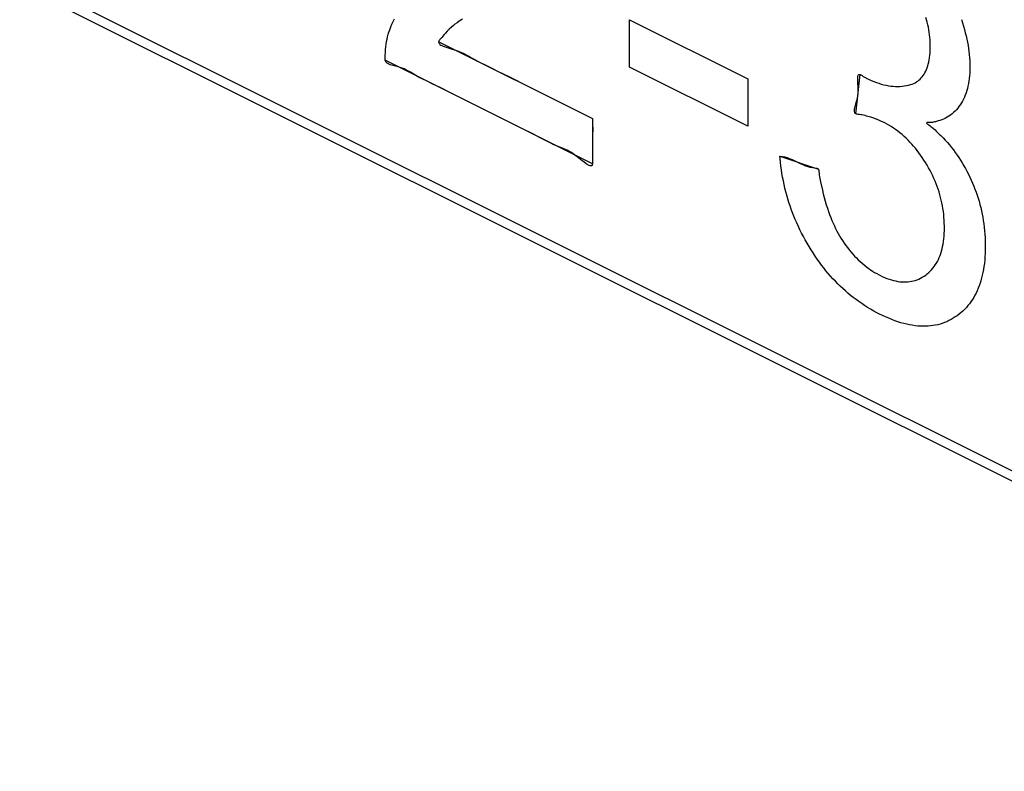
# Model space of a CAD drawing. Units: millimetres. Extents: x 98 to 189, y 49 to 172.
# Drawn here: x 108 to 112, y 122 to 125 of the extents above; entities that cross this region are included whole.
import ezdxf

# ---------------------------------------------------------------- set-up
doc = ezdxf.new("R2010")
doc.units = ezdxf.units.MM
doc.header["$LTSCALE"] = 16.335
doc.layers.get('0').update_dxf_attribs({"linetype": 'CONTINUOUS'})
doc.layers.add('INTFCLR_4', color=7, linetype='CONTINUOUS')
doc.layers.add('LIVELLO_1', color=7, linetype='CONTINUOUS')

msp = doc.modelspace()

# ---------------------------------------------------------------- linework, layer by layer
at = {"color": 7, "linetype": 'CONTINUOUS'}
msp.add_line((105.4801, 126.5181), (153.4219, 102.5472), dxfattribs=at)
at = {"color": 250, "linetype": 'CONTINUOUS'}
for p, q in [((109.8198, 124.9106), (109.8251, 124.9214)), ((110.0973, 124.9199), (110.0838, 124.911)), ((110.7659, 124.7273), (110.7659, 124.9173)), ((110.7659, 124.9173), (111.2395, 124.6805)), ((111.955, 124.9168), (111.952, 124.9265)), ((111.9577, 124.907), (111.955, 124.9168)), ((112.0946, 124.9176), (112.099, 124.9042)), ((109.8027, 124.868), (109.8059, 124.877)), ((109.8059, 124.877), (109.8102, 124.8884)), ((109.8102, 124.8884), (109.8148, 124.8995)), ((109.8148, 124.8995), (109.8198, 124.9106)), ((110.0443, 124.8793), (110.0362, 124.8715)), ((110.0529, 124.8872), (110.0443, 124.8793)), ((110.0618, 124.8947), (110.0529, 124.8872)), ((110.0671, 124.899), (110.0618, 124.8947)), ((110.0753, 124.9052), (110.0671, 124.899)), ((110.0838, 124.911), (110.0753, 124.9052)), ((111.9601, 124.8972), (111.9577, 124.907)), ((111.9623, 124.8873), (111.9601, 124.8972)), ((111.9642, 124.8774), (111.9623, 124.8873)), ((111.9659, 124.8673), (111.9642, 124.8774)), ((112.099, 124.9042), (112.1031, 124.8912)), ((112.1031, 124.8912), (112.1069, 124.8781)), ((112.1069, 124.8781), (112.1103, 124.8652)), ((109.7931, 124.8297), (109.7951, 124.8396)), ((109.7951, 124.8396), (109.7973, 124.8493)), ((109.7973, 124.8493), (109.7999, 124.8588)), ((109.7999, 124.8588), (109.8027, 124.868)), ((110.0068, 124.8378), (110.0046, 124.8349)), ((110.0093, 124.8408), (110.0068, 124.8378)), ((110.0145, 124.8466), (110.0093, 124.8408)), ((110.0195, 124.8524), (110.0145, 124.8466)), ((110.024, 124.8579), (110.0195, 124.8524)), ((110.0286, 124.8633), (110.024, 124.8579)), ((110.0362, 124.8715), (110.0286, 124.8633)), ((111.9673, 124.8573), (111.9659, 124.8673)), ((111.9684, 124.847), (111.9673, 124.8573)), ((111.9692, 124.8368), (111.9684, 124.847)), ((112.1103, 124.8652), (112.1135, 124.8524)), ((112.1135, 124.8524), (112.1163, 124.8397)), ((112.1163, 124.8397), (112.1189, 124.8271)), ((109.7887, 124.7915), (109.7891, 124.7986)), ((109.7891, 124.7986), (109.7901, 124.8092)), ((109.7901, 124.8092), (109.7915, 124.8196)), ((109.7915, 124.8196), (109.7931, 124.8297)), ((110.002, 124.8293), (110.0018, 124.8269)), ((110.0018, 124.8269), (110.0022, 124.8246)), ((110.003, 124.8321), (110.002, 124.8293)), ((110.0022, 124.8246), (110.0033, 124.8224)), ((110.0046, 124.8349), (110.003, 124.8321)), ((110.0033, 124.8224), (110.0049, 124.8203)), ((110.0049, 124.8203), (110.0071, 124.8183)), ((110.0071, 124.8183), (110.0105, 124.8159)), ((110.0105, 124.8159), (110.0146, 124.8137)), ((110.0146, 124.8137), (110.0192, 124.8115)), ((110.0192, 124.8115), (110.0243, 124.8094)), ((110.0243, 124.8094), (110.0318, 124.8067)), ((110.0318, 124.8067), (110.0398, 124.8042)), ((110.0398, 124.8042), (110.0481, 124.8016)), ((110.0481, 124.8016), (110.0565, 124.7991)), ((110.0565, 124.7991), (110.0647, 124.7966)), ((111.9697, 124.8262), (111.9692, 124.8368)), ((111.9696, 124.7948), (111.97, 124.8054)), ((111.97, 124.8158), (111.9697, 124.8262)), ((111.97, 124.8121), (111.97, 124.8158)), ((111.97, 124.8054), (111.97, 124.8121)), ((112.1189, 124.8271), (112.1211, 124.8146)), ((112.1211, 124.8146), (112.1231, 124.8021)), ((112.1231, 124.8021), (112.1247, 124.7897)), ((109.7871, 124.7653), (109.7874, 124.771)), ((109.7871, 124.7616), (109.7871, 124.7653)), ((109.7873, 124.7581), (109.7871, 124.7616)), ((109.7874, 124.771), (109.7879, 124.7767)), ((109.7879, 124.7767), (109.7884, 124.7843)), ((109.7884, 124.7843), (109.7887, 124.7915)), ((110.0647, 124.7966), (110.0727, 124.794)), ((110.0727, 124.794), (110.0816, 124.7908)), ((110.0816, 124.7908), (110.0898, 124.7874)), ((110.0898, 124.7874), (110.0975, 124.784)), ((110.0975, 124.784), (110.1047, 124.7805)), ((110.1047, 124.7805), (110.1115, 124.7769)), ((110.1115, 124.7769), (110.1223, 124.7708)), ((110.1223, 124.7708), (110.1328, 124.7647)), ((110.1328, 124.7647), (110.1434, 124.7586)), ((110.1434, 124.7586), (110.1567, 124.7514)), ((111.9656, 124.7563), (111.967, 124.7651)), ((111.967, 124.7651), (111.9682, 124.7746)), ((111.9682, 124.7746), (111.969, 124.7843)), ((111.969, 124.7843), (111.9696, 124.7948)), ((112.1247, 124.7897), (112.126, 124.7774)), ((112.126, 124.7774), (112.1271, 124.7651)), ((112.1271, 124.7651), (112.1278, 124.7529)), ((109.7879, 124.7548), (109.7873, 124.7581)), ((109.7891, 124.7514), (109.7879, 124.7548)), ((109.7908, 124.7483), (109.7891, 124.7514)), ((109.793, 124.7457), (109.7908, 124.7483)), ((109.7956, 124.7433), (109.793, 124.7457)), ((109.7987, 124.7412), (109.7956, 124.7433)), ((109.8029, 124.739), (109.7987, 124.7412)), ((109.8076, 124.7371), (109.8029, 124.739)), ((109.8127, 124.7355), (109.8076, 124.7371)), ((109.818, 124.734), (109.8127, 124.7355)), ((109.829, 124.7314), (109.818, 124.734)), ((109.8399, 124.7288), (109.829, 124.7314)), ((109.8483, 124.7262), (109.8399, 124.7288)), ((109.8562, 124.7233), (109.8483, 124.7262)), ((109.8637, 124.7201), (109.8562, 124.7233)), ((109.8709, 124.7166), (109.8637, 124.7201)), ((110.1567, 124.7514), (110.1707, 124.7443)), ((110.1707, 124.7443), (110.185, 124.7373)), ((110.185, 124.7373), (110.2141, 124.7233)), ((110.2141, 124.7233), (110.2379, 124.7115)), ((111.2395, 124.4905), (110.7659, 124.7273)), ((111.9548, 124.7177), (111.9574, 124.7247)), ((111.9574, 124.7247), (111.9598, 124.7319)), ((111.9598, 124.7319), (111.962, 124.7397)), ((111.962, 124.7397), (111.9639, 124.7477)), ((111.9639, 124.7477), (111.9656, 124.7563)), ((112.1278, 124.7529), (112.1283, 124.7407)), ((112.1284, 124.7287), (112.1282, 124.7139)), ((112.1283, 124.7407), (112.1284, 124.7287)), ((109.8778, 124.7129), (109.8709, 124.7166)), ((109.8889, 124.7065), (109.8778, 124.7129)), ((109.8997, 124.6999), (109.8889, 124.7065)), ((109.9106, 124.6934), (109.8997, 124.6999)), ((109.9242, 124.6859), (109.9106, 124.6934)), ((109.9382, 124.6787), (109.9242, 124.6859)), ((110.2379, 124.7115), (110.2848, 124.6879)), ((110.2848, 124.6879), (110.3555, 124.6526)), ((111.2395, 124.6805), (111.2395, 124.4905)), ((111.6795, 124.6834), (111.6799, 124.6894)), ((111.6796, 124.6764), (111.6795, 124.6834)), ((111.6799, 124.6894), (111.6805, 124.6926)), ((111.6805, 124.6926), (111.6814, 124.6952)), ((111.6814, 124.6952), (111.6826, 124.697)), ((111.6826, 124.697), (111.6843, 124.6981)), ((111.6843, 124.6981), (111.6865, 124.6984)), ((111.6865, 124.6984), (111.6891, 124.6978)), ((111.6891, 124.6978), (111.6916, 124.6967)), ((111.6916, 124.6967), (111.6943, 124.6951)), ((111.6943, 124.6951), (111.6972, 124.6933)), ((111.6972, 124.6933), (111.7018, 124.6902)), ((111.7018, 124.6902), (111.7064, 124.6873)), ((111.7064, 124.6873), (111.7102, 124.6852)), ((111.7102, 124.6852), (111.7139, 124.6833)), ((111.7139, 124.6833), (111.7233, 124.6787)), ((111.9247, 124.6753), (111.9293, 124.6794)), ((111.9293, 124.6794), (111.9337, 124.6838)), ((111.9337, 124.6838), (111.9378, 124.6886)), ((111.9378, 124.6886), (111.9417, 124.6938)), ((111.9417, 124.6938), (111.9453, 124.6992)), ((111.9453, 124.6992), (111.9487, 124.705)), ((111.9487, 124.705), (111.9519, 124.7112)), ((111.9519, 124.7112), (111.9548, 124.7177)), ((112.1257, 124.6815), (112.1243, 124.6713)), ((112.1268, 124.692), (112.1257, 124.6815)), ((112.1277, 124.7029), (112.1268, 124.692)), ((112.1282, 124.7139), (112.1277, 124.7029)), ((109.9525, 124.6718), (109.9382, 124.6787)), ((109.9813, 124.658), (109.9525, 124.6718)), ((110.0051, 124.6464), (109.9813, 124.658)), ((110.0521, 124.6227), (110.0051, 124.6464)), ((110.3555, 124.6526), (110.6177, 124.5215)), ((111.6799, 124.6685), (111.6796, 124.6764)), ((111.6805, 124.6598), (111.6799, 124.6685)), ((111.681, 124.6507), (111.6805, 124.6598)), ((111.6813, 124.6412), (111.681, 124.6507)), ((111.6813, 124.6316), (111.6813, 124.6412)), ((111.7233, 124.6787), (111.7337, 124.6741)), ((111.7337, 124.6741), (111.7441, 124.6698)), ((111.7441, 124.6698), (111.7541, 124.6659)), ((111.7541, 124.6659), (111.7642, 124.6625)), ((111.7642, 124.6625), (111.774, 124.6595)), ((111.774, 124.6595), (111.7837, 124.6569)), ((111.7837, 124.6569), (111.7933, 124.6547)), ((111.7933, 124.6547), (111.8028, 124.653)), ((111.8028, 124.653), (111.8121, 124.6516)), ((111.8121, 124.6516), (111.8213, 124.6507)), ((111.8213, 124.6507), (111.8304, 124.6501)), ((111.8304, 124.6501), (111.8394, 124.65)), ((111.8394, 124.65), (111.8483, 124.6502)), ((111.8483, 124.6502), (111.8571, 124.6509)), ((111.8571, 124.6509), (111.8658, 124.652)), ((111.8658, 124.652), (111.8743, 124.6534)), ((111.8743, 124.6534), (111.8829, 124.6553)), ((111.8829, 124.6553), (111.8912, 124.6576)), ((111.8912, 124.6576), (111.8974, 124.6597)), ((111.8974, 124.6597), (111.9035, 124.6621)), ((111.9035, 124.6621), (111.9092, 124.6649)), ((111.9092, 124.6649), (111.9146, 124.668)), ((111.9146, 124.668), (111.9198, 124.6715)), ((111.9198, 124.6715), (111.9247, 124.6753)), ((112.1184, 124.6422), (112.1158, 124.6331)), ((112.1206, 124.6516), (112.1184, 124.6422)), ((112.1226, 124.6613), (112.1206, 124.6516)), ((112.1243, 124.6713), (112.1226, 124.6613)), ((110.3349, 124.4813), (110.0521, 124.6227)), ((111.6759, 124.5936), (111.678, 124.6027)), ((111.678, 124.6027), (111.6797, 124.6122)), ((111.6797, 124.6122), (111.6809, 124.6221)), ((111.6809, 124.6221), (111.6813, 124.6316)), ((112.1064, 124.6072), (112.1027, 124.5991)), ((112.1098, 124.6156), (112.1064, 124.6072)), ((112.113, 124.6242), (112.1098, 124.6156)), ((112.1158, 124.6331), (112.113, 124.6242)), ((111.6671, 124.5597), (111.6681, 124.5645)), ((111.6681, 124.5645), (111.6694, 124.5696)), ((111.6694, 124.5696), (111.6737, 124.5851)), ((111.6737, 124.5851), (111.6759, 124.5936)), ((112.0798, 124.5627), (112.0746, 124.5566)), ((112.0848, 124.5692), (112.0798, 124.5627)), ((112.0897, 124.5763), (112.0848, 124.5692)), ((112.0943, 124.5837), (112.0897, 124.5763)), ((112.0986, 124.5912), (112.0943, 124.5837)), ((112.1027, 124.5991), (112.0986, 124.5912)), ((111.6664, 124.5515), (111.6665, 124.5554)), ((111.6667, 124.5487), (111.6664, 124.5515)), ((111.6665, 124.5554), (111.6671, 124.5597)), ((111.6673, 124.5462), (111.6667, 124.5487)), ((111.6684, 124.544), (111.6673, 124.5462)), ((111.6699, 124.5422), (111.6684, 124.544)), ((111.672, 124.5407), (111.6699, 124.5422)), ((111.675, 124.5393), (111.672, 124.5407)), ((111.6787, 124.5383), (111.675, 124.5393)), ((111.6828, 124.5376), (111.6787, 124.5383)), ((111.6871, 124.537), (111.6828, 124.5376)), ((111.6916, 124.5365), (111.6871, 124.537)), ((111.6961, 124.5359), (111.6916, 124.5365)), ((111.7027, 124.5347), (111.6961, 124.5359)), ((111.709, 124.5332), (111.7027, 124.5347)), ((111.7151, 124.5314), (111.709, 124.5332)), ((111.7324, 124.5263), (111.7151, 124.5314)), ((111.7436, 124.5227), (111.7324, 124.5263)), ((111.7535, 124.5191), (111.7436, 124.5227)), ((112.0306, 124.5228), (112.0233, 124.5193)), ((112.0378, 124.5267), (112.0306, 124.5228)), ((112.0446, 124.5308), (112.0378, 124.5267)), ((112.0512, 124.5354), (112.0446, 124.5308)), ((112.0574, 124.5402), (112.0512, 124.5354)), ((112.0634, 124.5453), (112.0574, 124.5402)), ((112.0691, 124.5508), (112.0634, 124.5453)), ((112.0746, 124.5566), (112.0691, 124.5508)), ((110.6177, 124.5215), (110.6183, 124.4989)), ((110.6183, 124.4989), (110.6184, 124.4771)), ((111.7634, 124.5152), (111.7535, 124.5191)), ((111.7721, 124.5114), (111.7634, 124.5152)), ((111.7807, 124.5072), (111.7721, 124.5114)), ((111.7848, 124.5052), (111.7807, 124.5072)), ((111.7945, 124.5), (111.7848, 124.5052)), ((111.8041, 124.4945), (111.7945, 124.5)), ((111.8133, 124.4889), (111.8041, 124.4945)), ((111.8225, 124.4829), (111.8133, 124.4889)), ((111.8313, 124.4768), (111.8225, 124.4829)), ((111.9557, 124.5045), (111.9555, 124.5038)), ((111.9555, 124.5038), (111.9558, 124.5029)), ((111.9565, 124.505), (111.9557, 124.5045)), ((111.9558, 124.5029), (111.9567, 124.5018)), ((111.9577, 124.5053), (111.9565, 124.505)), ((111.9567, 124.5018), (111.9581, 124.5004)), ((111.9592, 124.5055), (111.9577, 124.5053)), ((111.9581, 124.5004), (111.9598, 124.499)), ((111.9611, 124.5056), (111.9592, 124.5055)), ((111.9598, 124.499), (111.9619, 124.4974)), ((111.9632, 124.5056), (111.9611, 124.5056)), ((111.9619, 124.4974), (111.9642, 124.4957)), ((111.9677, 124.5055), (111.9632, 124.5056)), ((111.9642, 124.4957), (111.9691, 124.4922)), ((111.9723, 124.5054), (111.9677, 124.5055)), ((111.9691, 124.4922), (111.974, 124.4887)), ((111.976, 124.5056), (111.9723, 124.5054)), ((111.974, 124.4887), (111.978, 124.4856)), ((111.9793, 124.506), (111.976, 124.5056)), ((111.978, 124.4856), (111.9816, 124.4826)), ((111.9824, 124.5065), (111.9793, 124.506)), ((111.9816, 124.4826), (111.9848, 124.4798)), ((111.9865, 124.5075), (111.9824, 124.5065)), ((111.9906, 124.5087), (111.9865, 124.5075)), ((112.0018, 124.5117), (111.9906, 124.5087)), ((112.0076, 124.5133), (112.0018, 124.5117)), ((112.0156, 124.5161), (112.0076, 124.5133)), ((112.0233, 124.5193), (112.0156, 124.5161)), ((110.3818, 124.4581), (110.3349, 124.4813)), ((110.4056, 124.4459), (110.3818, 124.4581)), ((110.4345, 124.4307), (110.4056, 124.4459)), ((110.6181, 124.4558), (110.6174, 124.4139)), ((110.6184, 124.4771), (110.6181, 124.4558)), ((111.8401, 124.4704), (111.8313, 124.4768)), ((111.8485, 124.4638), (111.8401, 124.4704)), ((111.8569, 124.4569), (111.8485, 124.4638)), ((111.865, 124.4498), (111.8569, 124.4569)), ((111.873, 124.4424), (111.865, 124.4498)), ((111.9848, 124.4798), (111.9894, 124.4755)), ((111.9894, 124.4755), (111.9938, 124.4712)), ((111.9938, 124.4712), (112.0062, 124.4593)), ((112.0062, 124.4593), (112.0125, 124.4531)), ((112.0125, 124.4531), (112.0214, 124.4439)), ((112.0214, 124.4439), (112.0301, 124.4345)), ((110.4488, 124.4234), (110.4345, 124.4307)), ((110.4628, 124.4166), (110.4488, 124.4234)), ((110.4763, 124.4106), (110.4628, 124.4166)), ((110.4872, 124.4063), (110.4763, 124.4106)), ((110.4979, 124.4021), (110.4872, 124.4063)), ((110.6174, 124.4139), (110.6171, 124.3926)), ((111.8808, 124.4349), (111.873, 124.4424)), ((111.8885, 124.427), (111.8808, 124.4349)), ((111.896, 124.419), (111.8885, 124.427)), ((111.9034, 124.4106), (111.896, 124.419)), ((111.9106, 124.402), (111.9034, 124.4106)), ((112.0301, 124.4345), (112.0385, 124.4251)), ((112.0385, 124.4251), (112.0467, 124.4154)), ((112.0467, 124.4154), (112.0547, 124.4056)), ((112.0547, 124.4056), (112.0625, 124.3956)), ((110.509, 124.3975), (110.4979, 124.4021)), ((110.5158, 124.3943), (110.509, 124.3975)), ((110.523, 124.3906), (110.5158, 124.3943)), ((110.5306, 124.3863), (110.523, 124.3906)), ((110.5385, 124.3812), (110.5306, 124.3863)), ((110.547, 124.3752), (110.5385, 124.3812)), ((110.5561, 124.3683), (110.547, 124.3752)), ((110.5748, 124.3533), (110.5561, 124.3683)), ((110.6171, 124.3926), (110.6172, 124.3708)), ((110.6172, 124.3708), (110.6177, 124.3482)), ((111.3687, 124.3615), (111.368, 124.3705)), ((111.368, 124.3705), (111.3781, 124.3692)), ((111.3781, 124.3692), (111.3877, 124.3673)), ((111.3877, 124.3673), (111.3968, 124.3648)), ((111.3968, 124.3648), (111.4055, 124.3618)), ((111.9176, 124.3932), (111.9106, 124.402)), ((111.9246, 124.3841), (111.9176, 124.3932)), ((111.9314, 124.3748), (111.9246, 124.3841)), ((111.938, 124.3651), (111.9314, 124.3748)), ((111.9445, 124.3552), (111.938, 124.3651)), ((112.0625, 124.3956), (112.07, 124.3855)), ((112.07, 124.3855), (112.0773, 124.3752)), ((112.0773, 124.3752), (112.0844, 124.3648)), ((112.0844, 124.3648), (112.0913, 124.3542)), ((110.5839, 124.3463), (110.5748, 124.3533)), ((110.5925, 124.3401), (110.5839, 124.3463)), ((110.5969, 124.3373), (110.5925, 124.3401)), ((110.6011, 124.3349), (110.5969, 124.3373)), ((110.6049, 124.3332), (110.6011, 124.3349)), ((110.6083, 124.3321), (110.6049, 124.3332)), ((110.6112, 124.3318), (110.6083, 124.3321)), ((110.6137, 124.3323), (110.6112, 124.3318)), ((110.6157, 124.3338), (110.6137, 124.3323)), ((110.617, 124.3363), (110.6157, 124.3338)), ((110.6177, 124.3398), (110.617, 124.3363)), ((110.6177, 124.3482), (110.6179, 124.3438)), ((110.6179, 124.3438), (110.6177, 124.3398)), ((111.3702, 124.3463), (111.3687, 124.3615)), ((111.372, 124.3309), (111.3702, 124.3463)), ((111.374, 124.3159), (111.372, 124.3309)), ((111.4055, 124.3618), (111.4167, 124.3572)), ((111.4167, 124.3572), (111.4274, 124.3522)), ((111.4274, 124.3522), (111.4487, 124.3417)), ((111.4487, 124.3417), (111.4594, 124.3366)), ((111.4594, 124.3366), (111.4706, 124.332)), ((111.4706, 124.332), (111.4793, 124.329)), ((111.4793, 124.329), (111.4884, 124.3265)), ((111.4884, 124.3265), (111.498, 124.3246)), ((111.498, 124.3246), (111.5081, 124.3233)), ((111.9509, 124.345), (111.9445, 124.3552)), ((111.9572, 124.3345), (111.9509, 124.345)), ((111.9632, 124.3239), (111.9572, 124.3345)), ((112.0913, 124.3542), (112.098, 124.3434)), ((112.098, 124.3434), (112.1045, 124.3324)), ((112.1045, 124.3324), (112.1108, 124.3212)), ((111.3763, 124.3009), (111.374, 124.3159)), ((111.3789, 124.2862), (111.3763, 124.3009)), ((111.3817, 124.2714), (111.3789, 124.2862)), ((111.5081, 124.3233), (111.5136, 124.3228)), ((111.5136, 124.3228), (111.5162, 124.3223)), ((111.5162, 124.3223), (111.5186, 124.3215)), ((111.5186, 124.3215), (111.5205, 124.3203)), ((111.5205, 124.3203), (111.5221, 124.3186)), ((111.5221, 124.3186), (111.5231, 124.3166)), ((111.5231, 124.3166), (111.5237, 124.3143)), ((111.5237, 124.3143), (111.5241, 124.3116)), ((111.5241, 124.3116), (111.5243, 124.3088)), ((111.5243, 124.3088), (111.5246, 124.3028)), ((111.5246, 124.3028), (111.5253, 124.2953)), ((111.5253, 124.2953), (111.5265, 124.2881)), ((111.5265, 124.2881), (111.5279, 124.2812)), ((111.969, 124.3132), (111.9632, 124.3239)), ((111.9744, 124.3025), (111.969, 124.3132)), ((111.9797, 124.2918), (111.9744, 124.3025)), ((111.9845, 124.2811), (111.9797, 124.2918)), ((112.1108, 124.3212), (112.1168, 124.3099)), ((112.1168, 124.3099), (112.1228, 124.2983)), ((112.1228, 124.2983), (112.1284, 124.2866)), ((112.1284, 124.2866), (112.1339, 124.2748)), ((111.3848, 124.2569), (111.3817, 124.2714)), ((111.3882, 124.2424), (111.3848, 124.2569)), ((111.5279, 124.2812), (111.5294, 124.2744)), ((111.5294, 124.2744), (111.531, 124.2677)), ((111.531, 124.2677), (111.5381, 124.2349)), ((111.9892, 124.2703), (111.9845, 124.2811)), ((111.9935, 124.2596), (111.9892, 124.2703)), ((111.9976, 124.2488), (111.9935, 124.2596)), ((112.0014, 124.2379), (111.9976, 124.2488)), ((112.1339, 124.2748), (112.1391, 124.263)), ((112.1391, 124.263), (112.1441, 124.251)), ((112.1441, 124.251), (112.1488, 124.2389)), ((111.3917, 124.2281), (111.3882, 124.2424)), ((111.3956, 124.2138), (111.3917, 124.2281)), ((111.3997, 124.1997), (111.3956, 124.2138)), ((111.5381, 124.2349), (111.5417, 124.2196)), ((111.5417, 124.2196), (111.5457, 124.2044)), ((112.005, 124.2271), (112.0014, 124.2379)), ((112.0082, 124.2161), (112.005, 124.2271)), ((112.0112, 124.2051), (112.0082, 124.2161)), ((112.1488, 124.2389), (112.1533, 124.2268)), ((112.1533, 124.2268), (112.1575, 124.2146)), ((112.1575, 124.2146), (112.1614, 124.2022)), ((111.4041, 124.1856), (111.3997, 124.1997)), ((111.4087, 124.1717), (111.4041, 124.1856)), ((111.4136, 124.1578), (111.4087, 124.1717)), ((111.5457, 124.2044), (111.5496, 124.1901)), ((111.5496, 124.1901), (111.5538, 124.1759)), ((111.5538, 124.1759), (111.558, 124.1627)), ((112.014, 124.1941), (112.0112, 124.2051)), ((112.0165, 124.183), (112.014, 124.1941)), ((112.0187, 124.1717), (112.0165, 124.183)), ((112.0206, 124.1605), (112.0187, 124.1717)), ((112.1614, 124.2022), (112.1651, 124.1898)), ((112.1651, 124.1898), (112.1686, 124.1772)), ((112.1686, 124.1772), (112.1718, 124.1646)), ((111.4187, 124.144), (111.4136, 124.1578)), ((111.4241, 124.1302), (111.4187, 124.144)), ((111.4297, 124.1165), (111.4241, 124.1302)), ((111.558, 124.1627), (111.5625, 124.1495)), ((111.5625, 124.1495), (111.5669, 124.1372)), ((111.5669, 124.1372), (111.5716, 124.1249)), ((112.0223, 124.1491), (112.0206, 124.1605)), ((112.0237, 124.1377), (112.0223, 124.1491)), ((112.0248, 124.126), (112.0237, 124.1377)), ((112.1718, 124.1646), (112.1748, 124.1517)), ((112.1748, 124.1517), (112.1775, 124.1388)), ((112.1775, 124.1388), (112.18, 124.1256)), ((111.4356, 124.1029), (111.4297, 124.1165)), ((111.4418, 124.0894), (111.4356, 124.1029)), ((111.4482, 124.0759), (111.4418, 124.0894)), ((111.5716, 124.1249), (111.5762, 124.1134)), ((111.5762, 124.1134), (111.5811, 124.102)), ((111.5811, 124.102), (111.586, 124.0913)), ((111.586, 124.0913), (111.5911, 124.0807)), ((112.0257, 124.1144), (112.0248, 124.126)), ((112.0262, 124.1025), (112.0257, 124.1144)), ((112.0265, 124.0906), (112.0262, 124.1025)), ((112.0265, 124.0856), (112.0265, 124.0906)), ((112.18, 124.1256), (112.1821, 124.1125)), ((112.1821, 124.1125), (112.1841, 124.099)), ((112.1841, 124.099), (112.1858, 124.0856)), ((111.4549, 124.0624), (111.4482, 124.0759)), ((111.4619, 124.0491), (111.4549, 124.0624)), ((111.4691, 124.0357), (111.4619, 124.0491)), ((111.5911, 124.0807), (111.5962, 124.0707)), ((111.5962, 124.0707), (111.6016, 124.0609)), ((111.6016, 124.0609), (111.6069, 124.0516)), ((111.6069, 124.0516), (111.6124, 124.0424)), ((112.0241, 124.0388), (112.0251, 124.0495)), ((112.0251, 124.0495), (112.0259, 124.0608)), ((112.0259, 124.0608), (112.0264, 124.0723)), ((112.0264, 124.0723), (112.0265, 124.0856)), ((112.1858, 124.0856), (112.1872, 124.0717)), ((112.1872, 124.0717), (112.1883, 124.0579)), ((112.1883, 124.0579), (112.1892, 124.0437)), ((111.4766, 124.0225), (111.4691, 124.0357)), ((111.4845, 124.0091), (111.4766, 124.0225)), ((111.6124, 124.0424), (111.6187, 124.0324)), ((111.6187, 124.0324), (111.6253, 124.0227)), ((111.6253, 124.0227), (111.6318, 124.0133)), ((111.6318, 124.0133), (111.6386, 124.0042)), ((112.0193, 124.0084), (112.0212, 124.0182)), ((112.0212, 124.0182), (112.0227, 124.0283)), ((112.0227, 124.0283), (112.0241, 124.0388)), ((112.1892, 124.0437), (112.1898, 124.0296)), ((112.1898, 124.0296), (112.1901, 124.008)), ((111.4925, 123.996), (111.4845, 124.0091)), ((111.5006, 123.9832), (111.4925, 123.996)), ((111.5089, 123.9706), (111.5006, 123.9832)), ((111.5173, 123.9583), (111.5089, 123.9706)), ((111.6386, 124.0042), (111.6454, 123.9954)), ((111.6454, 123.9954), (111.6523, 123.9868)), ((111.6523, 123.9868), (111.6594, 123.9786)), ((111.6594, 123.9786), (111.6666, 123.9706)), ((111.6666, 123.9706), (111.674, 123.9629)), ((112.0058, 123.9645), (112.009, 123.9727)), ((112.009, 123.9727), (112.012, 123.9812)), ((112.012, 123.9812), (112.0147, 123.9899)), ((112.0147, 123.9899), (112.0171, 123.999)), ((112.0171, 123.999), (112.0193, 124.0084)), ((112.1895, 123.9802), (112.1888, 123.9669)), ((112.19, 123.994), (112.1895, 123.9802)), ((112.1901, 124.008), (112.19, 123.994)), ((111.5259, 123.9463), (111.5173, 123.9583)), ((111.5346, 123.9345), (111.5259, 123.9463)), ((111.5435, 123.923), (111.5346, 123.9345)), ((111.674, 123.9629), (111.6814, 123.9554)), ((111.6814, 123.9554), (111.6891, 123.9482)), ((111.6891, 123.9482), (111.6968, 123.9413)), ((111.6968, 123.9413), (111.7048, 123.9346)), ((111.7048, 123.9346), (111.7128, 123.9283)), ((111.9855, 123.9282), (111.9901, 123.9349)), ((111.9901, 123.9349), (111.9944, 123.9418)), ((111.9944, 123.9418), (111.9985, 123.9491)), ((111.9985, 123.9491), (112.0023, 123.9567)), ((112.0023, 123.9567), (112.0058, 123.9645)), ((112.1864, 123.9412), (112.1848, 123.9288)), ((112.1877, 123.9538), (112.1864, 123.9412)), ((112.1888, 123.9669), (112.1877, 123.9538)), ((111.5524, 123.9118), (111.5435, 123.923)), ((111.5616, 123.9008), (111.5524, 123.9118)), ((111.5709, 123.8901), (111.5616, 123.9008)), ((111.7128, 123.9283), (111.7211, 123.9221)), ((111.7211, 123.9221), (111.7294, 123.9162)), ((111.7294, 123.9162), (111.7381, 123.9105)), ((111.7381, 123.9105), (111.7467, 123.9052)), ((111.7467, 123.9052), (111.7558, 123.9)), ((111.7558, 123.9), (111.7648, 123.8952)), ((111.7648, 123.8952), (111.7679, 123.8936)), ((111.7679, 123.8936), (111.7778, 123.8889)), ((111.9449, 123.8895), (111.9515, 123.8941)), ((111.9515, 123.8941), (111.9579, 123.899)), ((111.9579, 123.899), (111.9641, 123.9043)), ((111.9641, 123.9043), (111.9698, 123.9099)), ((111.9698, 123.9099), (111.9754, 123.9157)), ((111.9754, 123.9157), (111.9805, 123.9218)), ((111.9805, 123.9218), (111.9855, 123.9282)), ((112.1783, 123.8937), (112.1756, 123.8826)), ((112.1808, 123.9051), (112.1783, 123.8937)), ((112.1829, 123.9168), (112.1808, 123.9051)), ((112.1848, 123.9288), (112.1829, 123.9168)), ((111.5803, 123.8796), (111.5709, 123.8901)), ((111.5899, 123.8694), (111.5803, 123.8796)), ((111.5997, 123.8594), (111.5899, 123.8694)), ((111.6096, 123.8496), (111.5997, 123.8594)), ((111.7778, 123.8889), (111.7871, 123.8848)), ((111.7871, 123.8848), (111.7964, 123.881)), ((111.7964, 123.881), (111.8054, 123.8778)), ((111.8054, 123.8778), (111.8144, 123.8749)), ((111.8144, 123.8749), (111.823, 123.8725)), ((111.823, 123.8725), (111.8317, 123.8705)), ((111.8317, 123.8705), (111.8401, 123.8689)), ((111.8401, 123.8689), (111.8484, 123.8678)), ((111.8484, 123.8678), (111.8565, 123.867)), ((111.8565, 123.867), (111.8645, 123.8666)), ((111.8645, 123.8666), (111.8724, 123.8667)), ((111.8724, 123.8667), (111.8802, 123.8671)), ((111.8802, 123.8671), (111.8878, 123.8679)), ((111.8878, 123.8679), (111.8953, 123.8692)), ((111.8953, 123.8692), (111.9027, 123.8709)), ((111.9027, 123.8709), (111.91, 123.8729)), ((111.91, 123.8729), (111.9172, 123.8754)), ((111.9172, 123.8754), (111.9242, 123.8783)), ((111.9242, 123.8783), (111.9313, 123.8816)), ((111.9313, 123.8816), (111.9381, 123.8853)), ((111.9381, 123.8853), (111.9449, 123.8895)), ((112.1693, 123.8613), (112.1658, 123.8511)), ((112.1726, 123.8718), (112.1693, 123.8613)), ((112.1756, 123.8826), (112.1726, 123.8718)), ((111.6197, 123.8401), (111.6096, 123.8496)), ((111.63, 123.8308), (111.6197, 123.8401)), ((111.6404, 123.8217), (111.63, 123.8308)), ((111.651, 123.8129), (111.6404, 123.8217)), ((111.6618, 123.8043), (111.651, 123.8129)), ((112.1487, 123.8131), (112.1437, 123.8043)), ((112.1534, 123.8222), (112.1487, 123.8131)), ((112.1578, 123.8315), (112.1534, 123.8222)), ((112.1619, 123.8412), (112.1578, 123.8315)), ((112.1658, 123.8511), (112.1619, 123.8412)), ((111.6729, 123.7959), (111.6618, 123.8043)), ((111.684, 123.7878), (111.6729, 123.7959)), ((111.6956, 123.7798), (111.684, 123.7878)), ((111.7071, 123.7721), (111.6956, 123.7798)), ((112.127, 123.7796), (112.1209, 123.7719)), ((112.1329, 123.7876), (112.127, 123.7796)), ((112.1384, 123.7958), (112.1329, 123.7876)), ((112.1437, 123.8043), (112.1384, 123.7958)), ((111.7191, 123.7646), (111.7071, 123.7721)), ((111.7311, 123.7574), (111.7191, 123.7646)), ((111.7436, 123.7503), (111.7311, 123.7574)), ((111.756, 123.7436), (111.7436, 123.7503)), ((111.767, 123.7379), (111.756, 123.7436)), ((111.7782, 123.7325), (111.767, 123.7379)), ((112.0854, 123.7373), (112.0774, 123.7313)), ((112.0932, 123.7437), (112.0854, 123.7373)), ((112.1005, 123.7503), (112.0932, 123.7437)), ((112.1077, 123.7573), (112.1005, 123.7503)), ((112.1144, 123.7644), (112.1077, 123.7573)), ((112.1209, 123.7719), (112.1144, 123.7644)), ((111.7911, 123.7265), (111.7782, 123.7325)), ((111.8039, 123.721), (111.7911, 123.7265)), ((111.8163, 123.7159), (111.8039, 123.721)), ((111.8287, 123.7113), (111.8163, 123.7159)), ((111.8407, 123.7072), (111.8287, 123.7113)), ((111.8526, 123.7035), (111.8407, 123.7072)), ((111.8642, 123.7002), (111.8526, 123.7035)), ((111.8757, 123.6973), (111.8642, 123.7002)), ((111.8869, 123.6949), (111.8757, 123.6973)), ((111.8981, 123.6929), (111.8869, 123.6949)), ((111.9996, 123.6953), (111.9901, 123.6933)), ((112.0089, 123.6978), (111.9996, 123.6953)), ((112.0181, 123.7006), (112.0089, 123.6978)), ((112.0271, 123.7039), (112.0181, 123.7006)), ((112.036, 123.7075), (112.0271, 123.7039)), ((112.0448, 123.7116), (112.036, 123.7075)), ((112.0534, 123.7161), (112.0448, 123.7116)), ((112.0619, 123.721), (112.0534, 123.7161)), ((112.0702, 123.7263), (112.0619, 123.721)), ((112.0774, 123.7313), (112.0702, 123.7263)), ((111.9089, 123.6914), (111.8981, 123.6929)), ((111.9197, 123.6902), (111.9089, 123.6914)), ((111.9302, 123.6894), (111.9197, 123.6902)), ((111.9406, 123.6891), (111.9302, 123.6894)), ((111.9508, 123.6891), (111.9406, 123.6891)), ((111.9609, 123.6895), (111.9508, 123.6891)), ((111.9708, 123.6904), (111.9609, 123.6895)), ((111.9805, 123.6916), (111.9708, 123.6904)), ((111.9901, 123.6933), (111.9805, 123.6916))]:
    msp.add_line(p, q, dxfattribs=at)
at = {"layer": 'INTFCLR_4', "color": 250, "linetype": 'CONTINUOUS'}
msp.add_line((152.9064, 102.7634), (106.1695, 126.1318), dxfattribs=at)
at = {"layer": 'LIVELLO_1', "color": 250, "linetype": 'CONTINUOUS'}
for p, q in [((110.7659, 124.7273), (110.7659, 124.9173)), ((110.7659, 124.9173), (111.2395, 124.6805)), ((110.002, 124.8293), (110.6177, 124.5215)), ((110.6177, 124.3398), (109.7879, 124.7548)), ((111.2395, 124.4905), (110.7659, 124.7273)), ((111.2395, 124.6805), (111.2395, 124.4905)), ((111.672, 124.5407), (111.6891, 124.6978)), ((110.6177, 124.5215), (110.6177, 124.3398)), ((111.368, 124.3705), (111.5221, 124.3186))]:
    msp.add_line(p, q, dxfattribs=at)

doc.saveas('drawing.dxf')
